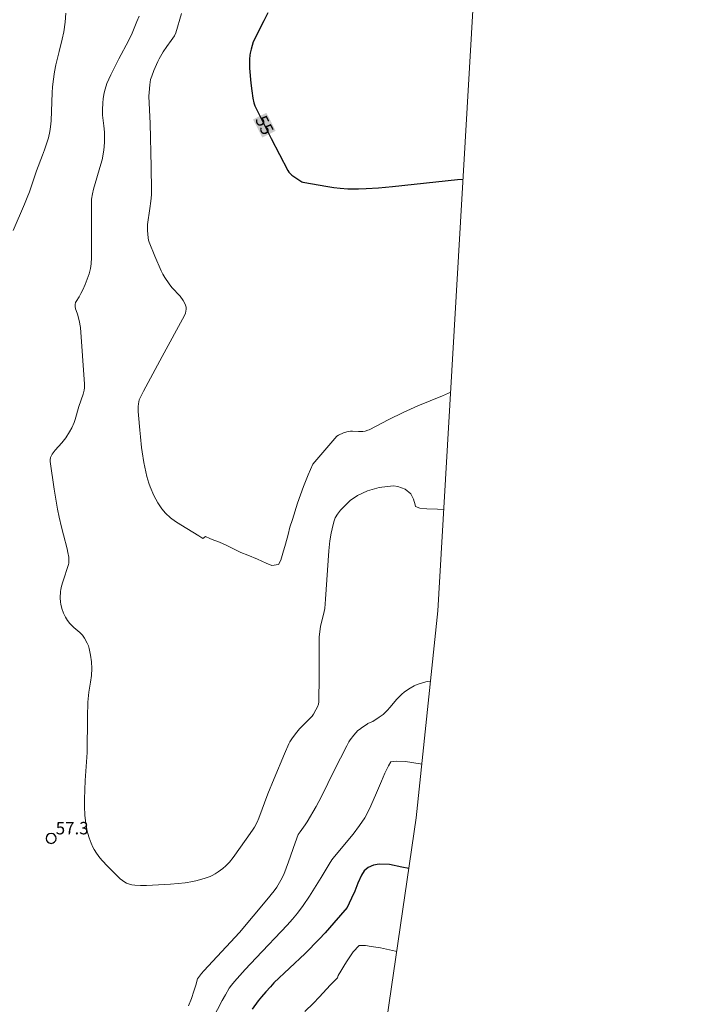
# Model space of a CAD drawing. Units: metres. Extents: x 484069 to 486273, y 6677423 to 6680250.
# Drawn here: x 485703 to 485785, y 6677604 to 6677723 of the extents above; entities that cross this region are included whole.
import ezdxf
from ezdxf.enums import TextEntityAlignment as Align

# ---------------------------------------------------------------- set-up
doc = ezdxf.new("R2010")
doc.units = ezdxf.units.M
doc.header["$MEASUREMENT"] = 0
for name, color, linetype, lineweight in [('Curvas_Intermediarias', 7, 'Continuous', 0), ('Curvas_Mestras', 1, 'Continuous', 25), ('Limite_Restituicao', 6, 'Continuous', 9), ('Pto_Cotado', 7, 'Continuous', 9), ('Topon_Curvas_Mestras', 7, 'Continuous', 9), ('Topon_Pto_Cotado', 7, 'Continuous', 9)]:
    doc.layers.add(name, color=color, linetype=linetype, lineweight=lineweight)
doc.layers.add('Topon_Curvas_Mestras_Masc', color=255, linetype='Continuous')
doc.styles.add('Arial', font='arial.ttf')

# ---------------------------------------------------------------- blocks, each defined once
blk = doc.blocks.new('Cotas')
at = {"layer": 'Pto_Cotado', "lineweight": -3}
blk.add_lwpolyline([(0, 0.6, 1), (0, -0.6, 1)], format="xyb", close=True, dxfattribs=at)

msp = doc.modelspace()

# ---------------------------------------------------------------- linework, layer by layer
at = {"layer": 'Curvas_Intermediarias'}
for points, elevation in [([(485708.66, 6677723.83), (485708.55, 6677722.74), (485708.39, 6677721.56), (485708.21, 6677720.68), (485707.82, 6677719.19), (485707.43, 6677717.55), (485707.28, 6677716.73), (485707.11, 6677715.54), (485707.03, 6677714.88), (485706.97, 6677714.22), (485706.85, 6677710.8), (485706.79, 6677710.06), (485706.71, 6677709.5), (485706.53, 6677708.74), (485706.07, 6677707.28), (485705.83, 6677706.64), (485705.08, 6677704.75), (485704.23, 6677702.21), (485703.98, 6677701.53), (485703.64, 6677700.71), (485702.28, 6677697.52)], 58), ([(485717.53, 6677723.46), (485717.24, 6677722.81), (485716.67, 6677721.39), (485716.24, 6677720.47), (485715.07, 6677718.28), (485714.09, 6677716.35), (485713.61, 6677715.29), (485713.4, 6677714.63), (485713.28, 6677714.16), (485713.16, 6677713.49), (485713.11, 6677712.91), (485713.08, 6677712.17), (485713.09, 6677711.47), (485713.25, 6677710.18), (485713.33, 6677709.4), (485713.34, 6677708.88), (485713.32, 6677708.16), (485713.24, 6677707.23), (485713.03, 6677706.06), (485712.89, 6677705.53), (485711.99, 6677702.52), (485711.87, 6677701.96), (485711.76, 6677701.32), (485711.75, 6677700.94), (485711.75, 6677694.24), (485711.71, 6677693.49), (485711.63, 6677692.93), (485711.48, 6677692.26), (485710.97, 6677691), (485710.68, 6677690.34), (485710.47, 6677689.91), (485710.24, 6677689.48), (485709.89, 6677688.93), (485709.83, 6677688.79), (485709.79, 6677688.55), (485709.78, 6677688.31), (485709.81, 6677688.06), (485709.88, 6677687.84), (485710.06, 6677687.39), (485710.24, 6677686.64), (485710.4, 6677685.78), (485710.92, 6677678.92), (485710.9, 6677678.5), (485710.87, 6677678.2), (485710.75, 6677677.71), (485710.23, 6677676.22), (485709.76, 6677674.67), (485709.63, 6677674.28), (485709.36, 6677673.65), (485709.1, 6677673.15), (485708.63, 6677672.44), (485708.14, 6677671.82), (485707.36, 6677670.93), (485707, 6677670.47), (485706.87, 6677670.23), (485706.79, 6677670.04), (485706.73, 6677669.78), (485706.73, 6677669.57), (485707.22, 6677666.23), (485707.42, 6677665.01), (485707.64, 6677663.8), (485707.84, 6677662.84), (485708.11, 6677661.63), (485708.34, 6677660.68), (485708.79, 6677659), (485708.9, 6677658.58), (485709.01, 6677658.01), (485709.02, 6677657.58), (485709, 6677657.29), (485708.97, 6677657.11), (485708.28, 6677655), (485708.13, 6677654.48), (485708.03, 6677654.09), (485708, 6677653.83), (485707.97, 6677653.06), (485707.99, 6677652.55), (485708.03, 6677652.3), (485708.17, 6677651.77), (485708.37, 6677651.24), (485708.6, 6677650.74), (485708.85, 6677650.35), (485709.14, 6677649.99), (485709.45, 6677649.65), (485709.62, 6677649.48), (485710.34, 6677648.89), (485710.5, 6677648.72), (485710.64, 6677648.55), (485710.9, 6677648.18), (485711.24, 6677647.59), (485711.37, 6677647.27), (485711.46, 6677646.93), (485711.62, 6677646.13), (485711.74, 6677645.32), (485711.78, 6677644.51), (485711.74, 6677643.7), (485711.64, 6677642.89), (485711.43, 6677641.67), (485711.38, 6677641.27), (485711.31, 6677640.45), (485711.26, 6677638.66), (485711.24, 6677634.35), (485710.98, 6677630.97), (485710.88, 6677628.73), (485710.88, 6677627.85), (485710.93, 6677626.8), (485711.01, 6677626.1), (485711.19, 6677625.06), (485711.31, 6677624.55), (485711.46, 6677624.05), (485711.71, 6677623.4), (485711.91, 6677622.93), (485712.07, 6677622.63), (485712.35, 6677622.19), (485712.75, 6677621.64), (485713.09, 6677621.24), (485713.63, 6677620.66), (485714.56, 6677619.71), (485715.2, 6677619.09), (485715.48, 6677618.86), (485715.78, 6677618.66), (485715.99, 6677618.55), (485716.22, 6677618.46), (485716.63, 6677618.36), (485717, 6677618.31), (485717.67, 6677618.26), (485718.4, 6677618.29), (485721.32, 6677618.44), (485722.25, 6677618.52), (485723.08, 6677618.61), (485724.01, 6677618.75), (485724.52, 6677618.86), (485725.51, 6677619.16), (485726.11, 6677619.38), (485726.37, 6677619.5), (485726.7, 6677619.68), (485727.09, 6677619.93), (485727.66, 6677620.33), (485728.01, 6677620.65), (485728.44, 6677621.11), (485728.88, 6677621.66), (485730.47, 6677623.87), (485731.22, 6677624.95), (485731.46, 6677625.34), (485731.78, 6677625.94), (485731.99, 6677626.4), (485733.11, 6677629.36), (485733.84, 6677631.23), (485735.09, 6677634.21), (485735.64, 6677635.43), (485735.76, 6677635.66), (485736.08, 6677636.15), (485736.59, 6677636.83), (485736.94, 6677637.22), (485738.07, 6677638.37), (485738.44, 6677638.78), (485738.6, 6677639.01), (485738.91, 6677639.53), (485739.09, 6677639.9), (485739.21, 6677640.21), (485739.26, 6677640.48), (485739.28, 6677640.89), (485739.3, 6677643.19), (485739.3, 6677647.81), (485739.31, 6677648.32), (485739.38, 6677649.02), (485739.47, 6677649.62), (485739.55, 6677649.98), (485739.83, 6677651.05), (485739.91, 6677651.41), (485739.97, 6677651.77), (485740.08, 6677652.93), (485740.17, 6677654.09), (485740.47, 6677658.75), (485740.61, 6677659.99), (485740.76, 6677660.91), (485741, 6677661.96), (485741.12, 6677662.41), (485741.23, 6677662.75), (485741.54, 6677663.21), (485741.89, 6677663.68), (485742.39, 6677664.22), (485743.05, 6677664.85), (485743.94, 6677665.44), (485745.15, 6677666.02), (485746.57, 6677666.43), (485747.58, 6677666.55), (485748.31, 6677666.61), (485748.84, 6677666.55), (485749.72, 6677666.24), (485750.39, 6677665.66), (485750.72, 6677665.02), (485750.91, 6677664.34), (485750.95, 6677664.13), (485751.5, 6677663.92), (485752.33, 6677663.83), (485753.61, 6677663.8), (485754.39, 6677663.78)], 57), ([(485722.63, 6677723.76), (485721.97, 6677721.43), (485721.8, 6677721.08), (485721.39, 6677720.5), (485720.87, 6677719.77), (485720.44, 6677719.12), (485719.94, 6677718.29), (485719.77, 6677717.97), (485719.29, 6677716.89), (485719.03, 6677716.21), (485718.89, 6677715.77), (485718.79, 6677715.16), (485718.71, 6677714.23), (485718.7, 6677713.77), (485718.86, 6677710.47), (485718.98, 6677705.23), (485719.01, 6677702.34), (485718.99, 6677701.83), (485718.92, 6677701.06), (485718.81, 6677700.2), (485718.51, 6677698.24), (485718.54, 6677697.53), (485718.61, 6677696.63), (485718.65, 6677696.34), (485718.71, 6677696.11), (485719.4, 6677694.42), (485720.19, 6677692.64), (485720.4, 6677692.24), (485720.63, 6677691.84), (485721.13, 6677691.07), (485721.49, 6677690.63), (485722.46, 6677689.59), (485722.86, 6677689.06), (485723.02, 6677688.77), (485723.14, 6677688.47), (485723.2, 6677688.24), (485723.21, 6677688), (485723.17, 6677687.77), (485723.12, 6677687.53), (485723, 6677687.22), (485720.3, 6677682.29), (485718.04, 6677678.07), (485717.58, 6677677.2), (485717.51, 6677677.03), (485717.42, 6677676.54), (485717.39, 6677676.24), (485717.41, 6677675.64), (485717.44, 6677675.18), (485717.61, 6677673.36), (485717.67, 6677672.54), (485717.79, 6677671.28), (485717.86, 6677670.73), (485718.09, 6677669.46), (485718.45, 6677667.76), (485718.68, 6677666.93), (485718.83, 6677666.52), (485719.31, 6677665.47), (485719.79, 6677664.58), (485720.01, 6677664.21), (485720.26, 6677663.86), (485720.7, 6677663.34), (485721.29, 6677662.76), (485721.9, 6677662.3), (485722.54, 6677661.89), (485724.03, 6677661.02), (485724.74, 6677660.59), (485725.24, 6677660.26), (485725.56, 6677660.5), (485726.06, 6677660.26), (485726.56, 6677660.07), (485727.02, 6677659.88), (485727.59, 6677659.64), (485728.19, 6677659.36), (485729.01, 6677658.97), (485729.84, 6677658.57), (485730.66, 6677658.24), (485731.83, 6677657.74), (485732.88, 6677657.28), (485733.58, 6677656.98), (485734.4, 6677657.09), (485734.65, 6677657.64), (485734.92, 6677658.48), (485735.21, 6677659.58), (485735.54, 6677660.75), (485735.76, 6677661.61), (485736.06, 6677662.54), (485736.7, 6677664.54), (485737.4, 6677666.55), (485737.99, 6677667.97), (485738.52, 6677669.23), (485741.46, 6677672.64), (485741.64, 6677672.77), (485742.23, 6677673.03), (485742.64, 6677673.17), (485742.85, 6677673.21), (485743.09, 6677673.24), (485743.34, 6677673.24), (485744.08, 6677673.21), (485744.58, 6677673.22), (485744.89, 6677673.25), (485745.18, 6677673.35), (485745.34, 6677673.42), (485747.73, 6677674.66), (485749.47, 6677675.51), (485751.24, 6677676.29), (485754.25, 6677677.53), (485754.97, 6677677.84), (485755.22, 6677677.96)], 56), ([(485723.47, 6677603.7), (485723.86, 6677604.61), (485724.14, 6677605.49), (485724.37, 6677606.21), (485724.56, 6677606.97), (485725.06, 6677607.62), (485725.35, 6677607.95), (485729.67, 6677612.59), (485732.97, 6677616.54), (485733.85, 6677617.61), (485734.19, 6677618.08), (485734.68, 6677618.91), (485735.01, 6677619.62), (485735.58, 6677621.14), (485736.41, 6677623.45), (485736.78, 6677624.45), (485736.99, 6677624.77), (485737.61, 6677625.6), (485737.87, 6677625.99), (485738.95, 6677627.83), (485739.59, 6677629.04), (485741.13, 6677632.2), (485742.64, 6677635.18), (485742.91, 6677635.66), (485743.06, 6677635.89), (485743.5, 6677636.48), (485744, 6677637.01), (485744.17, 6677637.16), (485744.53, 6677637.44), (485745.1, 6677637.81), (485745.21, 6677637.87), (485745.69, 6677638.07), (485745.81, 6677638.13), (485746.55, 6677638.62), (485747.03, 6677638.98), (485747.25, 6677639.17), (485747.56, 6677639.48), (485747.86, 6677639.8), (485748.71, 6677640.8), (485749.26, 6677641.4), (485749.62, 6677641.69), (485750.31, 6677642.16), (485750.79, 6677642.44), (485750.95, 6677642.52), (485751.3, 6677642.65), (485751.93, 6677642.84), (485752.39, 6677642.94), (485752.78, 6677642.99)], 58), ([(485725.29, 6677600), (485727.55, 6677604.35), (485727.95, 6677605.06), (485728.43, 6677605.85), (485728.68, 6677606.2), (485729.06, 6677606.65), (485730.33, 6677608.09), (485731.66, 6677609.52), (485735.43, 6677613.49), (485736.07, 6677614.21), (485736.68, 6677614.94), (485737.37, 6677615.86), (485738.13, 6677616.97), (485739.56, 6677619.25), (485740.5, 6677620.87), (485740.84, 6677621.39), (485741.14, 6677621.78), (485743.42, 6677624.49), (485744.19, 6677625.52), (485744.82, 6677626.47), (485745.39, 6677627.55), (485746.14, 6677629.2), (485746.85, 6677630.91), (485747.27, 6677631.85), (485747.68, 6677632.77), (485747.96, 6677633.25), (485747.96, 6677633.24), (485748.64, 6677633.32), (485749.75, 6677633.26), (485751.54, 6677632.98), (485751.73, 6677632.96)], 59), ([(485737.55, 6677603.01), (485738.61, 6677604.04), (485739.31, 6677604.77), (485740.69, 6677606.25), (485741.53, 6677607.1), (485741.6, 6677607.37), (485741.91, 6677607.9), (485742.28, 6677608.51), (485742.6, 6677609.05), (485743.02, 6677609.66), (485743.43, 6677610.25), (485744.14, 6677611), (485744.92, 6677611), (485745.61, 6677610.89), (485746.73, 6677610.73), (485748.55, 6677610.32), (485748.68, 6677610.29)], 61)]:
    msp.add_lwpolyline(points, dxfattribs=dict(at, elevation=elevation))
at = {"layer": 'Curvas_Mestras'}
for points, elevation in [([(485733.09, 6677723.85), (485732.61, 6677722.88), (485731.32, 6677720.35), (485731.06, 6677719.47), (485730.95, 6677718.98), (485730.91, 6677718.74), (485730.87, 6677718.24), (485730.87, 6677717.14), (485731.03, 6677715.36), (485731.14, 6677714.4), (485731.27, 6677713.52), (485731.39, 6677712.95), (485731.51, 6677712.62), (485733.51, 6677708.65), (485735.5, 6677704.79), (485735.63, 6677704.58), (485735.78, 6677704.41), (485736, 6677704.22), (485736.47, 6677703.88), (485737.2, 6677703.4), (485737.31, 6677703.36), (485740.34, 6677702.84), (485741.08, 6677702.73), (485741.83, 6677702.65), (485742.76, 6677702.58), (485744.06, 6677702.56), (485745, 6677702.59), (485746.5, 6677702.69), (485748.18, 6677702.83), (485756.03, 6677703.7), (485756.72, 6677703.73)], 55), ([(485750.15, 6677620.33), (485749.32, 6677620.51), (485747.8, 6677620.81), (485746.58, 6677620.87), (485745.89, 6677620.73), (485745.24, 6677620.44), (485744.75, 6677620.03), (485744.42, 6677619.52), (485743.99, 6677618.57), (485743.6, 6677617.6), (485743.23, 6677616.76), (485742.95, 6677616.15), (485742.7, 6677615.62), (485741.09, 6677613.74), (485740.02, 6677612.54), (485739.29, 6677611.76), (485737.59, 6677610.06), (485733.83, 6677606.48), (485733.4, 6677606.03), (485732.84, 6677605.42), (485732.31, 6677604.8), (485731.94, 6677604.33), (485731.19, 6677603.31)], 60)]:
    msp.add_lwpolyline(points, dxfattribs=dict(at, elevation=elevation))
at = {"layer": 'Limite_Restituicao', "flags": 128}
msp.add_lwpolyline([(485784.71, 6677994.64), (485769.39, 6677889.02), (485766.29, 6677868.06), (485753.67, 6677651.52), (485751.05, 6677626.44), (485744.17, 6677579.46), (485743.99, 6677578.21), (485740.63, 6677575.07), (485716.71, 6677552.72), (485677.47, 6677519.87), (485618.59, 6677482.92), (485583.76, 6677466.66), (485562.2, 6677458.47), (485531.18, 6677450.05), (485491.42, 6677443.34), (485434.7, 6677440.35), (485426.74, 6677427.56), (485424.05, 6677423.26), (485408.75, 6677423.47), (485405.56, 6677425.59), (485397.44, 6677431.01), (485376.99, 6677436.47), (485301.72, 6677456.75)], dxfattribs=at)
at = {"layer": 'Topon_Curvas_Mestras_Masc'}
msp.add_solid([(485731.31, 6677710.95, 55), (485732.42, 6677708.76, 55), (485732.92, 6677711.77, 55), (485734.03, 6677709.57, 55)], dxfattribs=at)

# ---------------------------------------------------------------- block references
at = {"layer": 'Pto_Cotado'}
msp.add_blockref('Cotas', (485706.86, 6677623.97, 57.28), dxfattribs=at)

# ---------------------------------------------------------------- texts
at = {"layer": 'Topon_Curvas_Mestras', "style": 'Arial'}
msp.add_text('55', height=1.5, rotation=296.8076, dxfattribs=at).set_placement((485732.69, 6677710.27, 55), align=Align.MIDDLE_CENTER)
at = {"layer": 'Topon_Pto_Cotado', "style": 'Arial'}
msp.add_text('57.3', height=1.5, dxfattribs=at).set_placement((485707.42, 6677624.46, 57.28))

doc.saveas('drawing.dxf')
